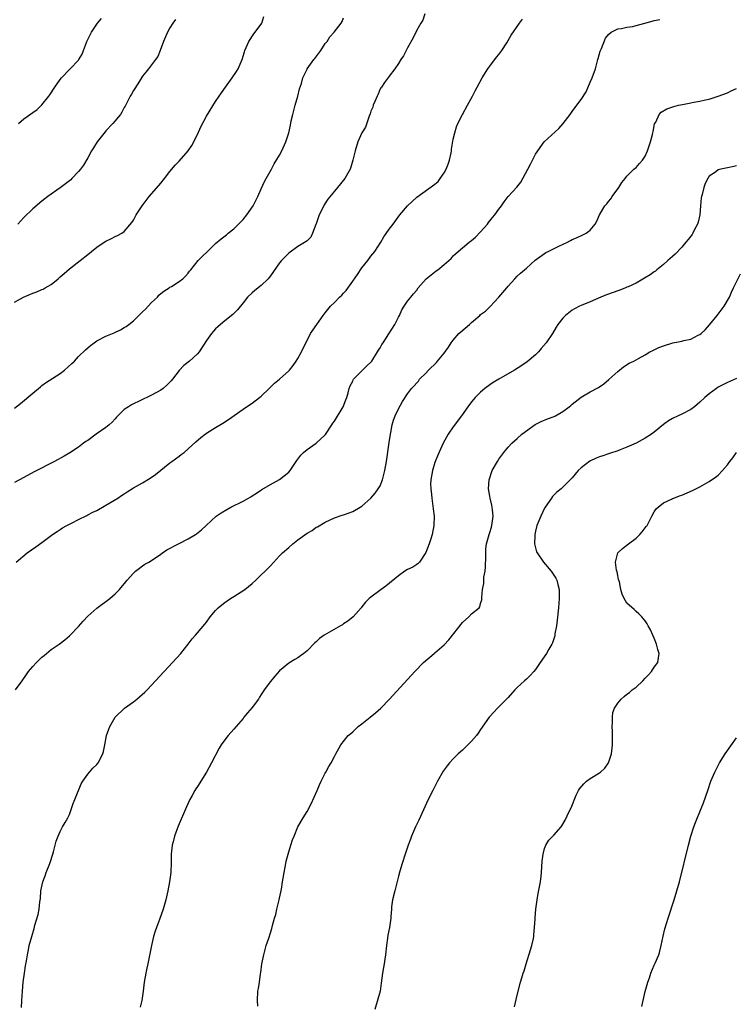
# Model space of a CAD drawing. Units: inches. Extents: x 2610000 to 2613000, y 1491000 to 1494000.
# Drawn here: x 2610188 to 2610345, y 1492746 to 1492962 of the extents above; entities that cross this region are included whole.
import ezdxf

# ---------------------------------------------------------------- set-up
doc = ezdxf.new("R2010")
doc.units = ezdxf.units.IN
doc.header["$MEASUREMENT"] = 0
doc.layers.add('LD26101491_10ft', color=93, linetype='Continuous')

msp = doc.modelspace()

# ---------------------------------------------------------------- linework, layer by layer
at = {"layer": 'LD26101491_10ft'}
for points, elevation in [([(2610276.81, 1492963), (2610276.34, 1492961.66), (2610275.91, 1492961), (2610275, 1492959.43), (2610274.2, 1492957.8), (2610273, 1492955.61), (2610272.14, 1492953.86), (2610271.51, 1492953), (2610271, 1492952.13), (2610270.21, 1492951), (2610269, 1492949.39), (2610268.85, 1492949.15), (2610267.99, 1492947.99), (2610267.3, 1492947), (2610267.19, 1492946.81), (2610267, 1492946.57), (2610266.55, 1492945.45), (2610266.33, 1492945), (2610265.81, 1492943.81), (2610265.51, 1492943), (2610265.39, 1492942.61), (2610265, 1492941.68), (2610264.85, 1492941.15), (2610264.61, 1492940.61), (2610263.77, 1492938.23), (2610263.01, 1492937), (2610262.13, 1492935), (2610261.53, 1492933), (2610261.06, 1492931), (2610260.57, 1492929.43), (2610260.41, 1492929), (2610259.28, 1492927), (2610257.7, 1492925), (2610257, 1492924.18), (2610255.57, 1492922.43), (2610254.78, 1492921.22), (2610254.37, 1492920.37), (2610253.67, 1492919), (2610252.97, 1492917.03), (2610252.91, 1492916.91), (2610252.2, 1492915), (2610251.85, 1492914.15), (2610251, 1492913.34), (2610250.84, 1492913.16), (2610249, 1492912.09), (2610247, 1492910.63), (2610245.42, 1492909), (2610245, 1492908.51), (2610243, 1492905.68), (2610242.72, 1492905.28), (2610242.47, 1492905), (2610241, 1492903.56), (2610239.55, 1492902.45), (2610239, 1492901.95), (2610238.01, 1492901), (2610237, 1492899.72), (2610235.77, 1492898.23), (2610235, 1492897.41), (2610234.78, 1492897.22), (2610233, 1492895.79), (2610232.04, 1492895), (2610231.48, 1492894.52), (2610231, 1492894.06), (2610230.07, 1492893), (2610229, 1492891.49), (2610227.41, 1492889), (2610227, 1492888.55), (2610225.26, 1492887), (2610224.01, 1492885.99), (2610223, 1492884.96), (2610221.54, 1492883), (2610221.3, 1492882.7), (2610220.31, 1492881.69), (2610219.49, 1492881), (2610219, 1492880.63), (2610217, 1492879.55), (2610214.25, 1492878.25), (2610213, 1492877.64), (2610212.59, 1492877.41), (2610211.91, 1492877), (2610211, 1492876.4), (2610209.58, 1492875), (2610209.31, 1492874.69), (2610209, 1492874.37), (2610208.37, 1492873.63), (2610207.68, 1492873), (2610207, 1492872.42), (2610204.89, 1492871), (2610203, 1492869.63), (2610202.63, 1492869.37), (2610202.12, 1492869), (2610201, 1492868.12), (2610199.12, 1492866.88), (2610197.85, 1492866.15), (2610195.74, 1492865), (2610191.29, 1492862.71), (2610189, 1492861.51), (2610187, 1492860.44)], 9060), ([(2610187, 1492899.9), (2610188.94, 1492901), (2610191, 1492901.85), (2610191.87, 1492902.14), (2610193, 1492902.64), (2610193.27, 1492902.73), (2610193.69, 1492903), (2610195, 1492903.76), (2610196.51, 1492905), (2610197, 1492905.46), (2610197.86, 1492906.14), (2610199, 1492907.16), (2610201.39, 1492909), (2610203, 1492910.35), (2610203.84, 1492911), (2610205, 1492911.96), (2610206.61, 1492913), (2610207, 1492913.28), (2610208.18, 1492913.82), (2610209, 1492914.29), (2610209.52, 1492914.48), (2610210.45, 1492915), (2610211, 1492915.36), (2610212.68, 1492917.32), (2610213, 1492917.83), (2610213.64, 1492919), (2610214.94, 1492921), (2610215.82, 1492922.18), (2610216.47, 1492923), (2610218.58, 1492925.42), (2610219, 1492925.98), (2610219.83, 1492927), (2610221, 1492928.51), (2610222.14, 1492929.86), (2610223, 1492930.75), (2610225, 1492933.04), (2610225.78, 1492934.22), (2610227, 1492936.63), (2610227.74, 1492938.26), (2610229, 1492940.62), (2610231, 1492943.81), (2610231.78, 1492945), (2610232.3, 1492945.7), (2610233.18, 1492947), (2610234.65, 1492949), (2610235.57, 1492950.43), (2610235.92, 1492951), (2610236.79, 1492953), (2610237.33, 1492954.67), (2610237.42, 1492955), (2610238.25, 1492957), (2610239.37, 1492958.63), (2610241, 1492960.79), (2610241.11, 1492961), (2610241.57, 1492962.43)], 9080), ([(2610187, 1492876.69), (2610188.29, 1492877.71), (2610191, 1492879.99), (2610192.65, 1492881.35), (2610193, 1492881.61), (2610193.8, 1492882.2), (2610197, 1492884.28), (2610197.91, 1492885), (2610199.56, 1492886.44), (2610200.11, 1492887), (2610201, 1492887.96), (2610202.55, 1492889.45), (2610203.62, 1492890.38), (2610204.39, 1492891), (2610205, 1492891.39), (2610207, 1492892.45), (2610208.8, 1492893.2), (2610210.16, 1492893.84), (2610211, 1492894.31), (2610211.43, 1492894.58), (2610211.98, 1492895), (2610213, 1492895.8), (2610214.6, 1492897.4), (2610215, 1492897.74), (2610215.62, 1492898.38), (2610216.24, 1492899), (2610217, 1492899.8), (2610218.26, 1492901), (2610218.61, 1492901.39), (2610219, 1492901.77), (2610219.67, 1492902.33), (2610220.82, 1492903), (2610221, 1492903.14), (2610221.32, 1492903.32), (2610223, 1492904.38), (2610223.86, 1492905), (2610224.39, 1492905.61), (2610225, 1492906.24), (2610225.29, 1492906.71), (2610225.57, 1492907), (2610227.17, 1492909), (2610228.09, 1492909.91), (2610229.24, 1492911), (2610231, 1492912.71), (2610232.24, 1492913.76), (2610233.35, 1492914.65), (2610233.78, 1492915), (2610235, 1492915.92), (2610236.49, 1492917.51), (2610237, 1492918), (2610237.8, 1492919), (2610239.22, 1492921), (2610240.23, 1492923), (2610241, 1492924.74), (2610241.71, 1492926.29), (2610242.09, 1492927), (2610243.2, 1492929), (2610243.85, 1492930.15), (2610245, 1492932.11), (2610245.48, 1492933), (2610246.38, 1492935), (2610247.02, 1492937), (2610247.39, 1492938.61), (2610247.57, 1492939.57), (2610247.87, 1492941), (2610248.12, 1492941.88), (2610248.4, 1492943), (2610248.98, 1492945.02), (2610249.39, 1492946.61), (2610249.76, 1492947.76), (2610250.11, 1492949), (2610251, 1492950.89), (2610251.06, 1492951), (2610252.51, 1492953), (2610252.73, 1492953.27), (2610253.57, 1492954.43), (2610254, 1492955), (2610255, 1492956.5), (2610255.41, 1492957), (2610256.03, 1492957.97), (2610256.97, 1492959), (2610258.48, 1492961), (2610258.66, 1492961.34), (2610259, 1492962.13)], 9070), ([(2610187.22, 1492815), (2610188.66, 1492817), (2610189.6, 1492818.4), (2610190.06, 1492819), (2610191, 1492820.15), (2610191.81, 1492821), (2610193, 1492822.17), (2610193.47, 1492822.53), (2610195, 1492823.84), (2610196.76, 1492825), (2610198.01, 1492825.99), (2610199, 1492826.81), (2610199.16, 1492827), (2610201, 1492828.91), (2610201.98, 1492830.02), (2610203, 1492831.11), (2610205, 1492832.9), (2610207.84, 1492835), (2610209, 1492836.06), (2610209.94, 1492837), (2610211.33, 1492838.67), (2610211.65, 1492839), (2610213, 1492840.59), (2610213.48, 1492841), (2610214.33, 1492841.67), (2610215, 1492842.16), (2610215.5, 1492842.5), (2610216.37, 1492843), (2610217, 1492843.33), (2610219, 1492844.68), (2610219.4, 1492845), (2610220.35, 1492845.65), (2610222.86, 1492847), (2610225, 1492848.04), (2610226.6, 1492849), (2610226.84, 1492849.16), (2610227.93, 1492850.07), (2610228.93, 1492851), (2610231.15, 1492853), (2610232.23, 1492853.77), (2610233.48, 1492854.52), (2610234.35, 1492855), (2610237, 1492856.34), (2610238.22, 1492857), (2610238.71, 1492857.29), (2610239, 1492857.49), (2610239.93, 1492858.07), (2610241.13, 1492858.87), (2610243, 1492859.97), (2610245, 1492861.08), (2610247, 1492862.66), (2610247.33, 1492863), (2610248.8, 1492865.2), (2610249.64, 1492866.36), (2610250.21, 1492867), (2610251, 1492867.63), (2610253.01, 1492869), (2610255, 1492870.84), (2610255.07, 1492870.93), (2610256.41, 1492873), (2610256.63, 1492873.37), (2610257, 1492873.85), (2610258.94, 1492877), (2610259.49, 1492878.51), (2610259.69, 1492879), (2610260.01, 1492880.01), (2610260.26, 1492881), (2610260.43, 1492881.57), (2610261, 1492882.63), (2610261.12, 1492882.88), (2610261.2, 1492883), (2610264.07, 1492885.93), (2610265, 1492886.74), (2610265.2, 1492887), (2610266.46, 1492889), (2610266.63, 1492889.37), (2610267, 1492889.9), (2610267.39, 1492890.61), (2610267.67, 1492891), (2610268.94, 1492892.94), (2610270.24, 1492895), (2610271, 1492896.6), (2610271.22, 1492897), (2610271.77, 1492898.23), (2610272.25, 1492899), (2610273, 1492900.12), (2610273.69, 1492901), (2610274.31, 1492901.69), (2610275, 1492902.55), (2610275.33, 1492903), (2610277.06, 1492905), (2610278.15, 1492905.85), (2610279.28, 1492906.72), (2610279.6, 1492907), (2610281, 1492908.12), (2610282.01, 1492909), (2610282.52, 1492909.48), (2610283, 1492910), (2610283.53, 1492910.47), (2610284.1, 1492911), (2610285, 1492911.78), (2610286.52, 1492913), (2610287, 1492913.36), (2610287.87, 1492914.13), (2610289, 1492915.26), (2610290.47, 1492917), (2610290.69, 1492917.31), (2610291.59, 1492918.41), (2610292.14, 1492919), (2610293, 1492920.24), (2610293.6, 1492921), (2610294.14, 1492921.86), (2610295, 1492923), (2610296.93, 1492925.07), (2610297.81, 1492926.19), (2610299.32, 1492929), (2610299.88, 1492930.12), (2610300.36, 1492931), (2610301, 1492932.28), (2610302.93, 1492935), (2610306.08, 1492937.92), (2610307.03, 1492939), (2610308.57, 1492941), (2610309, 1492941.61), (2610310.07, 1492943), (2610311, 1492944.28), (2610312.06, 1492945.94), (2610313, 1492948.06), (2610313.38, 1492949), (2610314.1, 1492951), (2610314.67, 1492953), (2610314.73, 1492953.27), (2610315.15, 1492954.85), (2610315.21, 1492955), (2610315.45, 1492955.45), (2610316.33, 1492957.67), (2610317, 1492958.53), (2610317.59, 1492959), (2610319, 1492959.76), (2610319.79, 1492959.79), (2610321, 1492960.11), (2610322.27, 1492960.27), (2610323, 1492960.44), (2610324.94, 1492961), (2610326.56, 1492961.44), (2610327, 1492961.59), (2610328.25, 1492961.75)], 9040), ([(2610187.35, 1492843), (2610189.75, 1492845), (2610191.65, 1492846.35), (2610193, 1492847.29), (2610195.34, 1492849), (2610196.32, 1492849.68), (2610197, 1492850.11), (2610197.52, 1492850.48), (2610198.42, 1492851), (2610199, 1492851.31), (2610199.61, 1492851.61), (2610201, 1492852.34), (2610202.79, 1492853.21), (2610203, 1492853.3), (2610204.12, 1492853.88), (2610205, 1492854.3), (2610207, 1492855.43), (2610209.57, 1492857), (2610210.44, 1492857.56), (2610211, 1492857.95), (2610211.65, 1492858.35), (2610213, 1492859.24), (2610215, 1492860.36), (2610216.65, 1492861.35), (2610217.82, 1492862.18), (2610221, 1492864.7), (2610221.42, 1492865), (2610223, 1492866.2), (2610223.47, 1492866.53), (2610224.09, 1492867), (2610225, 1492867.78), (2610226.67, 1492869.33), (2610227.74, 1492870.26), (2610228.69, 1492871), (2610229, 1492871.21), (2610231, 1492872.44), (2610232.6, 1492873.4), (2610233.82, 1492874.18), (2610237, 1492876.48), (2610237.76, 1492877), (2610239, 1492877.79), (2610240.61, 1492879), (2610241, 1492879.33), (2610242.75, 1492881), (2610242.86, 1492881.14), (2610243, 1492881.25), (2610243.88, 1492882.12), (2610245, 1492883), (2610247, 1492884.84), (2610247.14, 1492885), (2610247.97, 1492886.03), (2610248.66, 1492887), (2610249, 1492887.55), (2610249.79, 1492889), (2610250.54, 1492890.54), (2610251, 1492891.53), (2610251.79, 1492893), (2610252.24, 1492893.76), (2610254.57, 1492897), (2610255, 1492897.52), (2610256.15, 1492899), (2610257, 1492899.83), (2610258.13, 1492901), (2610258.6, 1492901.4), (2610259, 1492901.84), (2610259.59, 1492902.41), (2610261, 1492904.48), (2610262.05, 1492905.95), (2610263, 1492907.42), (2610264.28, 1492909), (2610265, 1492909.94), (2610265.86, 1492911), (2610267.15, 1492913), (2610267.81, 1492914.19), (2610269, 1492915.91), (2610269.85, 1492917), (2610271.34, 1492919), (2610272.99, 1492921), (2610275, 1492922.9), (2610279, 1492925.72), (2610279.69, 1492926.31), (2610280.15, 1492927), (2610281, 1492928.21), (2610281.45, 1492929), (2610281.89, 1492930.11), (2610282.22, 1492931), (2610282.56, 1492932.56), (2610282.62, 1492933), (2610282.62, 1492933.38), (2610283, 1492935.55), (2610283.32, 1492937), (2610283.71, 1492938.29), (2610284.01, 1492939), (2610285.06, 1492941), (2610286.15, 1492943), (2610287.21, 1492945), (2610287.81, 1492946.19), (2610288.26, 1492947), (2610289.33, 1492949), (2610290.57, 1492951), (2610291, 1492951.54), (2610292.49, 1492953.51), (2610293, 1492954.1), (2610293.64, 1492955), (2610294.7, 1492956.7), (2610295.68, 1492958.32), (2610297.5, 1492961), (2610298.15, 1492961.85)], 9050), ([(2610222.21, 1492961.79), (2610221.67, 1492961), (2610221, 1492959.93), (2610220.5, 1492959), (2610219.62, 1492957), (2610218.85, 1492955), (2610218.32, 1492953.68), (2610217.85, 1492953), (2610217, 1492951.87), (2610216.31, 1492951), (2610215.76, 1492950.24), (2610215, 1492949.37), (2610214.31, 1492948.31), (2610213.31, 1492946.69), (2610213, 1492946.27), (2610212.59, 1492945.41), (2610212.32, 1492945), (2610211.57, 1492943.57), (2610211.19, 1492942.81), (2610211, 1492942.48), (2610210.5, 1492941.5), (2610210.16, 1492941), (2610208.49, 1492939), (2610207, 1492937.42), (2610206.81, 1492937.19), (2610205.11, 1492935), (2610204.3, 1492933.7), (2610203.84, 1492933), (2610203, 1492931.47), (2610202.09, 1492929.91), (2610201.44, 1492929), (2610201, 1492928.47), (2610199.57, 1492927), (2610199.29, 1492926.71), (2610199, 1492926.46), (2610197, 1492924.96), (2610194.27, 1492923), (2610193, 1492922.02), (2610191, 1492920.33), (2610189, 1492918.4), (2610187.72, 1492917)], 9090), ([(2610187.86, 1492939), (2610189, 1492940.02), (2610191, 1492941.4), (2610191.92, 1492942.08), (2610193, 1492943.09), (2610194.49, 1492945), (2610194.7, 1492945.3), (2610195.83, 1492947), (2610197, 1492948.67), (2610197.28, 1492949), (2610199, 1492950.85), (2610199.18, 1492951), (2610201, 1492952.87), (2610201.1, 1492953), (2610201.82, 1492954.18), (2610202.08, 1492955), (2610202.71, 1492956.71), (2610202.84, 1492957), (2610203.56, 1492958.44), (2610203.81, 1492959), (2610205.17, 1492961), (2610206.01, 1492961.99)], 9100), ([(2610188.54, 1492745.46), (2610188.6, 1492747), (2610188.73, 1492749), (2610188.91, 1492751), (2610189.18, 1492753), (2610189.43, 1492754.57), (2610189.64, 1492755.64), (2610189.85, 1492757), (2610190.08, 1492758.08), (2610190.23, 1492759), (2610190.75, 1492761), (2610191.27, 1492762.73), (2610191.45, 1492763.45), (2610192.16, 1492765.84), (2610192.41, 1492767), (2610192.56, 1492768.56), (2610192.67, 1492769.33), (2610192.75, 1492771), (2610193.17, 1492773), (2610193.68, 1492774.32), (2610193.92, 1492775), (2610194.71, 1492777), (2610194.78, 1492777.22), (2610195.38, 1492779), (2610195.53, 1492779.53), (2610196.13, 1492781.87), (2610196.52, 1492783), (2610197, 1492784.02), (2610197.49, 1492785), (2610198.06, 1492785.94), (2610198.64, 1492787), (2610199, 1492787.75), (2610199.47, 1492789), (2610199.86, 1492790.14), (2610200.18, 1492791), (2610201.6, 1492794.4), (2610201.95, 1492795), (2610203, 1492796.52), (2610204.16, 1492797.84), (2610205, 1492798.66), (2610205.3, 1492799), (2610206.34, 1492801), (2610206.47, 1492801.54), (2610206.75, 1492803), (2610207.11, 1492805), (2610207.62, 1492806.38), (2610207.82, 1492807), (2610209.03, 1492809), (2610211.09, 1492811), (2610213, 1492812.4), (2610213.77, 1492813), (2610215.5, 1492814.5), (2610216, 1492815), (2610221.6, 1492821), (2610223.4, 1492823), (2610225.02, 1492825), (2610225.85, 1492826.15), (2610226.63, 1492827), (2610227, 1492827.47), (2610228.64, 1492829.36), (2610229, 1492829.82), (2610229.8, 1492831), (2610231, 1492832.37), (2610231.53, 1492833), (2610232.34, 1492833.65), (2610233, 1492834.1), (2610233.51, 1492834.49), (2610234.29, 1492835), (2610235, 1492835.44), (2610237.43, 1492837), (2610239, 1492838.3), (2610239.8, 1492839), (2610241, 1492840.16), (2610241.85, 1492841), (2610243, 1492842.18), (2610245, 1492844.32), (2610245.66, 1492845), (2610247, 1492846.21), (2610247.93, 1492847), (2610249, 1492847.82), (2610251, 1492849.31), (2610252.1, 1492849.9), (2610253, 1492850.61), (2610253.27, 1492850.73), (2610255, 1492851.74), (2610257, 1492852.68), (2610258.73, 1492853.27), (2610259, 1492853.33), (2610260.2, 1492853.8), (2610261, 1492854.06), (2610262.66, 1492855), (2610263, 1492855.21), (2610265, 1492857), (2610265.9, 1492858.1), (2610266.59, 1492859), (2610267, 1492859.71), (2610267.53, 1492861), (2610268.03, 1492863), (2610268.38, 1492865), (2610269, 1492869.14), (2610269.25, 1492871), (2610269.32, 1492871.32), (2610269.63, 1492873), (2610269.91, 1492874.09), (2610270.28, 1492875), (2610271, 1492876.55), (2610271.88, 1492878.12), (2610273, 1492879.81), (2610273.9, 1492881), (2610274.44, 1492881.56), (2610275, 1492882.26), (2610275.37, 1492882.63), (2610275.64, 1492883), (2610277, 1492884.33), (2610277.62, 1492885), (2610279.34, 1492886.66), (2610279.59, 1492887), (2610281, 1492888.73), (2610281.93, 1492890.07), (2610282.54, 1492891), (2610283, 1492891.58), (2610284.26, 1492893), (2610284.64, 1492893.36), (2610286.53, 1492895), (2610287, 1492895.46), (2610288.83, 1492897), (2610289, 1492897.16), (2610290.04, 1492897.95), (2610291.05, 1492898.95), (2610292.99, 1492901.01), (2610294.71, 1492903), (2610295, 1492903.37), (2610296.46, 1492905), (2610297, 1492905.55), (2610297.75, 1492906.25), (2610298.6, 1492907), (2610299, 1492907.33), (2610300.93, 1492909.07), (2610303, 1492910.56), (2610303.27, 1492910.73), (2610303.81, 1492911), (2610306.13, 1492912.13), (2610307.99, 1492913), (2610308.64, 1492913.36), (2610309, 1492913.58), (2610310, 1492914), (2610311.37, 1492914.63), (2610312.07, 1492915), (2610313, 1492915.67), (2610314.09, 1492917), (2610314.4, 1492917.6), (2610315.04, 1492919), (2610316.21, 1492921), (2610316.58, 1492921.42), (2610317, 1492921.94), (2610317.49, 1492922.51), (2610317.79, 1492923), (2610319.22, 1492925), (2610319.92, 1492926.08), (2610320.62, 1492927), (2610321, 1492927.48), (2610322.55, 1492929), (2610323, 1492929.41), (2610323.77, 1492930.23), (2610324.42, 1492931), (2610325, 1492931.89), (2610325.53, 1492933), (2610326.19, 1492935), (2610326.59, 1492936.59), (2610326.68, 1492937), (2610326.72, 1492937.28), (2610327.08, 1492938.92), (2610327.33, 1492939.33), (2610328.09, 1492941), (2610328.49, 1492941.51), (2610329.75, 1492942.25), (2610331.26, 1492942.74), (2610332.3, 1492943), (2610333.19, 1492943.19), (2610335, 1492943.51), (2610335.69, 1492943.69), (2610337, 1492943.89), (2610338.22, 1492944.22), (2610339, 1492944.36), (2610341, 1492944.98), (2610343, 1492945.71), (2610343.85, 1492946.15), (2610345, 1492946.7)], 9030), ([(2610345, 1492929.73), (2610344.41, 1492929.59), (2610343, 1492929.33), (2610341.57, 1492929), (2610341, 1492928.84), (2610340.38, 1492928.38), (2610339, 1492927.45), (2610338.7, 1492927), (2610338.13, 1492925.87), (2610337.84, 1492925), (2610337.48, 1492923.48), (2610337.34, 1492923), (2610337.29, 1492922.71), (2610337.12, 1492921), (2610336.95, 1492919), (2610336.59, 1492917.41), (2610336.46, 1492917), (2610335.82, 1492915.82), (2610335.42, 1492915), (2610335.26, 1492914.74), (2610334.4, 1492913.6), (2610333.89, 1492913), (2610333, 1492911.95), (2610331.6, 1492910.4), (2610331, 1492909.92), (2610329.98, 1492909), (2610329, 1492908.15), (2610327.58, 1492907), (2610327.29, 1492906.71), (2610327, 1492906.52), (2610326.13, 1492905.87), (2610324.88, 1492905.12), (2610323, 1492904.08), (2610321.28, 1492903.28), (2610321, 1492903.14), (2610320.68, 1492903), (2610319.48, 1492902.52), (2610319, 1492902.38), (2610318.03, 1492902.03), (2610316.53, 1492901.47), (2610315.33, 1492901), (2610313, 1492899.95), (2610311, 1492899.17), (2610310.62, 1492899), (2610309.54, 1492898.46), (2610309, 1492898.14), (2610307.56, 1492897), (2610307, 1492896.42), (2610305.91, 1492895), (2610305.55, 1492894.45), (2610304.69, 1492893), (2610303.37, 1492891), (2610302.28, 1492889.72), (2610301.63, 1492889), (2610301, 1492888.39), (2610299.19, 1492886.81), (2610298, 1492886), (2610296.39, 1492885), (2610293, 1492883.05), (2610291.73, 1492882.27), (2610291, 1492881.8), (2610289.95, 1492881), (2610289, 1492880.18), (2610287.81, 1492879), (2610287.44, 1492878.56), (2610287, 1492878.08), (2610286.2, 1492877), (2610284.84, 1492875), (2610283, 1492872.62), (2610281.88, 1492871), (2610280.81, 1492869), (2610279.61, 1492866.39), (2610279, 1492864.81), (2610278.44, 1492863), (2610278.08, 1492861), (2610278.05, 1492860.05), (2610278.08, 1492859), (2610278.25, 1492857.75), (2610278.31, 1492857), (2610278.39, 1492856.39), (2610278.64, 1492854.64), (2610278.81, 1492853), (2610278.79, 1492851), (2610278.42, 1492849), (2610278.09, 1492848.09), (2610277.74, 1492847), (2610277, 1492845.06), (2610275.61, 1492843), (2610275.33, 1492842.67), (2610275, 1492842.43), (2610274.13, 1492841.87), (2610273, 1492841.34), (2610272.41, 1492841), (2610271, 1492839.99), (2610268.28, 1492837.72), (2610267.25, 1492837), (2610265, 1492835.3), (2610264.64, 1492835), (2610263.83, 1492834.17), (2610263, 1492833.18), (2610262.86, 1492833), (2610261.08, 1492831), (2610259.94, 1492830.06), (2610259, 1492829.45), (2610258.74, 1492829.26), (2610258.33, 1492829), (2610254.79, 1492827), (2610253.76, 1492826.24), (2610253, 1492825.52), (2610252.69, 1492825.31), (2610251, 1492823.52), (2610250.34, 1492823), (2610249.57, 1492822.43), (2610249, 1492822.04), (2610248.32, 1492821.68), (2610247, 1492820.86), (2610245, 1492819.16), (2610243.98, 1492818.02), (2610243, 1492816.87), (2610241.65, 1492815), (2610241.38, 1492814.62), (2610241, 1492814), (2610240.59, 1492813.41), (2610240.35, 1492813), (2610239, 1492811.11), (2610238.01, 1492809.99), (2610237.2, 1492809), (2610237, 1492808.73), (2610235.49, 1492807), (2610235, 1492806.37), (2610233.73, 1492805), (2610233, 1492804.04), (2610232.25, 1492803), (2610231.76, 1492802.24), (2610230.09, 1492799), (2610228.99, 1492797.01), (2610227, 1492793.84), (2610226.66, 1492793.34), (2610226.45, 1492793), (2610225.85, 1492791.85), (2610225.38, 1492791), (2610224.63, 1492789.37), (2610222.81, 1492785.19), (2610222.02, 1492783), (2610221.7, 1492781.7), (2610221.5, 1492781), (2610221.26, 1492779), (2610221.25, 1492777), (2610221.2, 1492775.2), (2610221.19, 1492775), (2610220.94, 1492773), (2610220.55, 1492771), (2610220.08, 1492769), (2610219.5, 1492767), (2610218.69, 1492764.69), (2610218.06, 1492763), (2610217.8, 1492762.2), (2610217.44, 1492761), (2610216.96, 1492759), (2610216.14, 1492755), (2610215.96, 1492754.04), (2610215.72, 1492753), (2610215.39, 1492751), (2610215.15, 1492749), (2610214.84, 1492747), (2610214.46, 1492745.54)], 9020), ([(2610240.22, 1492745.78), (2610240.19, 1492747), (2610240.27, 1492749), (2610240.4, 1492749.6), (2610240.58, 1492751), (2610240.84, 1492752.84), (2610240.9, 1492753.1), (2610241.15, 1492755), (2610241.52, 1492757), (2610241.82, 1492758.18), (2610242.07, 1492759), (2610242.62, 1492760.62), (2610243, 1492761.82), (2610243.27, 1492762.73), (2610243.42, 1492763.42), (2610243.86, 1492765), (2610244.17, 1492765.83), (2610244.42, 1492767), (2610244.92, 1492769), (2610245, 1492769.39), (2610245.4, 1492771.4), (2610245.65, 1492773), (2610245.8, 1492773.8), (2610245.97, 1492775), (2610246.21, 1492776.21), (2610246.34, 1492777), (2610246.47, 1492777.53), (2610246.85, 1492779), (2610247.48, 1492781), (2610247.86, 1492782.14), (2610248.17, 1492783), (2610249, 1492784.99), (2610250.14, 1492787), (2610251, 1492788.34), (2610251.93, 1492790.07), (2610253.21, 1492793), (2610253.76, 1492794.24), (2610254.12, 1492795), (2610255, 1492796.75), (2610255.15, 1492797), (2610255.78, 1492798.22), (2610256.31, 1492799), (2610257, 1492800.42), (2610257.34, 1492801), (2610258.42, 1492803), (2610259.99, 1492805), (2610260.56, 1492805.44), (2610261, 1492805.82), (2610262.2, 1492807), (2610263, 1492807.59), (2610264.79, 1492809), (2610265.99, 1492810.01), (2610267.15, 1492811), (2610269.09, 1492813), (2610274.57, 1492819), (2610276.48, 1492821), (2610278.82, 1492823), (2610279, 1492823.13), (2610281, 1492824.85), (2610282.06, 1492825.94), (2610285, 1492829.74), (2610286.42, 1492831), (2610287, 1492831.62), (2610288.71, 1492833), (2610288.83, 1492833.17), (2610289, 1492833.91), (2610289.28, 1492834.72), (2610289.28, 1492835), (2610289.23, 1492835.23), (2610289.4, 1492837), (2610289.71, 1492838.29), (2610289.68, 1492839), (2610289.71, 1492839.71), (2610289.98, 1492841), (2610290.08, 1492841.92), (2610290.16, 1492844.16), (2610290.13, 1492845), (2610290.13, 1492845.87), (2610290.27, 1492847), (2610290.84, 1492849), (2610291, 1492849.43), (2610291.36, 1492850.64), (2610291.45, 1492851), (2610291.73, 1492853), (2610291.56, 1492854.44), (2610291.52, 1492855), (2610291.46, 1492855.46), (2610291.06, 1492857), (2610291, 1492857.44), (2610290.75, 1492859), (2610290.89, 1492861), (2610291.55, 1492863), (2610292.68, 1492865), (2610293, 1492865.49), (2610294.1, 1492867), (2610295, 1492868.11), (2610295.85, 1492869), (2610297, 1492870.02), (2610297.99, 1492871), (2610300.92, 1492873.08), (2610302.23, 1492873.77), (2610303.66, 1492874.34), (2610305.12, 1492874.88), (2610305.37, 1492875), (2610307, 1492875.96), (2610308.4, 1492877), (2610308.71, 1492877.29), (2610309, 1492877.59), (2610311, 1492879.09), (2610313, 1492880.23), (2610314.78, 1492881.22), (2610315.96, 1492882.04), (2610317.06, 1492882.94), (2610319, 1492884.71), (2610320.29, 1492885.71), (2610321.48, 1492886.52), (2610322.53, 1492887), (2610323.53, 1492887.53), (2610325, 1492888.38), (2610326.02, 1492889), (2610326.66, 1492889.34), (2610327, 1492889.44), (2610328.02, 1492889.98), (2610329, 1492890.31), (2610331.04, 1492890.96), (2610333, 1492891.35), (2610333.48, 1492891.48), (2610335, 1492891.82), (2610336.64, 1492892.64), (2610337, 1492892.79), (2610337.26, 1492893), (2610338.17, 1492893.83), (2610339.09, 1492894.91), (2610340.77, 1492897), (2610342.3, 1492899), (2610343.43, 1492901), (2610343.93, 1492902.07), (2610344.34, 1492903), (2610345.89, 1492906.11)], 9010), ([(2610345, 1492883.19), (2610343, 1492882.27), (2610342.17, 1492881.83), (2610341, 1492881.25), (2610340.58, 1492881), (2610339, 1492879.79), (2610338.07, 1492879), (2610337, 1492877.98), (2610335.79, 1492877), (2610335, 1492876.4), (2610333, 1492875.36), (2610332.25, 1492875), (2610331, 1492874.45), (2610330.11, 1492873.89), (2610329, 1492873.09), (2610327, 1492871.46), (2610326.4, 1492871), (2610325, 1492870.09), (2610323, 1492869.03), (2610321, 1492868.15), (2610319.56, 1492867.56), (2610319, 1492867.36), (2610317.23, 1492866.77), (2610317, 1492866.67), (2610315.72, 1492866.28), (2610315, 1492866.03), (2610314.27, 1492865.73), (2610312.91, 1492865.09), (2610311, 1492863.62), (2610310.35, 1492863), (2610309, 1492861.44), (2610308.78, 1492861.22), (2610308.6, 1492861), (2610307, 1492859.37), (2610306.6, 1492859), (2610305.69, 1492858.31), (2610305, 1492857.64), (2610304.69, 1492857.31), (2610304.5, 1492857), (2610303.15, 1492855), (2610303, 1492854.76), (2610302.14, 1492853), (2610301.31, 1492851), (2610301, 1492849.76), (2610300.85, 1492849), (2610300.83, 1492848.83), (2610300.78, 1492847), (2610301, 1492846.07), (2610301.24, 1492845.24), (2610301.34, 1492845), (2610302.76, 1492843), (2610304.45, 1492841), (2610305.44, 1492839.44), (2610305.68, 1492839), (2610305.9, 1492838.1), (2610306.2, 1492837), (2610306.22, 1492836.22), (2610306.22, 1492835), (2610306.05, 1492833), (2610305.76, 1492830.24), (2610305.59, 1492829), (2610305.27, 1492827.27), (2610305.2, 1492826.8), (2610304.7, 1492825.3), (2610304.56, 1492825), (2610303.9, 1492823.9), (2610303.4, 1492823), (2610302.06, 1492821), (2610301, 1492819.46), (2610300.61, 1492819), (2610299.86, 1492818.14), (2610299, 1492817.32), (2610298.61, 1492817), (2610297, 1492815.51), (2610296.48, 1492815), (2610295, 1492813.36), (2610292.66, 1492811), (2610291.89, 1492810.11), (2610291, 1492809.15), (2610290.88, 1492809), (2610289, 1492806.3), (2610288.49, 1492805.51), (2610288.08, 1492805), (2610287, 1492803.74), (2610285.62, 1492802.38), (2610285, 1492801.8), (2610284.1, 1492801), (2610283, 1492799.88), (2610282.18, 1492799), (2610281.64, 1492798.36), (2610280.8, 1492797.2), (2610279.55, 1492795), (2610278.53, 1492793), (2610277.55, 1492791), (2610275.51, 1492786.49), (2610274.77, 1492785), (2610273.89, 1492783), (2610273.65, 1492782.35), (2610273.14, 1492781), (2610272.45, 1492779), (2610271.8, 1492777), (2610271.29, 1492775.29), (2610271, 1492774.22), (2610270.19, 1492771), (2610269.73, 1492769), (2610269.52, 1492767.52), (2610269.46, 1492767), (2610269.36, 1492765.36), (2610269.36, 1492765), (2610269.08, 1492763), (2610268.71, 1492761.29), (2610268.65, 1492760.64), (2610268.39, 1492759), (2610268.18, 1492757), (2610268.01, 1492756.01), (2610267.89, 1492755), (2610267.76, 1492754.24), (2610267.52, 1492753), (2610267.21, 1492750.79), (2610266.99, 1492749.01), (2610265.85, 1492745)], 9000), ([(2610296.41, 1492745.59), (2610297, 1492748.18), (2610297.7, 1492751), (2610297.98, 1492751.98), (2610298.3, 1492753), (2610298.5, 1492753.5), (2610298.94, 1492755), (2610299.91, 1492758.09), (2610300.21, 1492759), (2610300.59, 1492760.59), (2610300.65, 1492761), (2610300.63, 1492761.37), (2610300.79, 1492763), (2610300.9, 1492764.9), (2610300.9, 1492765.1), (2610301.11, 1492767), (2610301.35, 1492769), (2610301.61, 1492770.39), (2610301.85, 1492771.85), (2610302.09, 1492773), (2610302.22, 1492774.22), (2610302.32, 1492775), (2610302.48, 1492777.52), (2610302.65, 1492779), (2610303, 1492780.24), (2610303.26, 1492781), (2610303.94, 1492782.06), (2610305, 1492783.18), (2610306.63, 1492785), (2610306.79, 1492785.21), (2610307.53, 1492786.47), (2610308.4, 1492788.4), (2610308.79, 1492789.21), (2610309.94, 1492791.94), (2610310.44, 1492793), (2610310.67, 1492793.33), (2610311.58, 1492794.42), (2610312.13, 1492795), (2610313, 1492795.59), (2610315, 1492796.84), (2610315.21, 1492797), (2610316.15, 1492797.85), (2610317, 1492799), (2610317.64, 1492801), (2610317.83, 1492803), (2610317.87, 1492803.87), (2610317.85, 1492805), (2610317.89, 1492805.89), (2610317.8, 1492807), (2610317.89, 1492807.89), (2610317.82, 1492809), (2610317.96, 1492810.04), (2610318.28, 1492811), (2610319, 1492812.08), (2610319.74, 1492813), (2610320.44, 1492813.56), (2610321, 1492814.03), (2610321.55, 1492814.45), (2610322.18, 1492815), (2610323, 1492815.63), (2610324.51, 1492817), (2610325, 1492817.54), (2610325.73, 1492818.27), (2610326.39, 1492819), (2610327, 1492819.98), (2610327.76, 1492821), (2610327.95, 1492822.05), (2610328.05, 1492823), (2610327.81, 1492823.81), (2610327.52, 1492825), (2610327, 1492826.29), (2610326.69, 1492827), (2610326.15, 1492828.15), (2610325.67, 1492829), (2610325.44, 1492829.44), (2610325, 1492830.13), (2610324.24, 1492831), (2610323.65, 1492831.65), (2610323, 1492832.14), (2610322.58, 1492832.58), (2610321, 1492833.99), (2610320.44, 1492835), (2610319.97, 1492835.97), (2610319.7, 1492837), (2610319.37, 1492838.63), (2610319.2, 1492839.2), (2610319, 1492840.07), (2610318.86, 1492840.86), (2610318.76, 1492841.24), (2610318.48, 1492843), (2610319.01, 1492845), (2610320.04, 1492845.96), (2610321.33, 1492847), (2610323, 1492848.25), (2610323.82, 1492849), (2610324.38, 1492849.62), (2610325.25, 1492850.75), (2610325.42, 1492851), (2610326.44, 1492853), (2610327, 1492854.02), (2610327.39, 1492854.61), (2610327.82, 1492855), (2610329, 1492855.93), (2610330.76, 1492856.76), (2610331, 1492856.89), (2610331.25, 1492857), (2610332.49, 1492857.51), (2610333, 1492857.67), (2610335.35, 1492858.65), (2610337, 1492859.47), (2610339, 1492860.59), (2610340.42, 1492861.58), (2610341, 1492862.03), (2610341.92, 1492863), (2610343, 1492864.26), (2610343.55, 1492865), (2610344.18, 1492865.82), (2610345, 1492866.94)], 8990), ([(2610324.3, 1492745.7), (2610324.59, 1492747), (2610325, 1492748.93), (2610325.6, 1492751), (2610325.92, 1492751.92), (2610326.23, 1492753), (2610327, 1492754.71), (2610327.18, 1492755.18), (2610327.97, 1492757), (2610328.24, 1492757.76), (2610328.54, 1492759), (2610328.95, 1492761.05), (2610329.32, 1492762.68), (2610330.01, 1492765), (2610331.34, 1492769), (2610331.96, 1492771), (2610332.51, 1492773), (2610334.51, 1492781), (2610335.03, 1492782.97), (2610335.66, 1492785), (2610336.01, 1492785.99), (2610337.27, 1492789), (2610337.75, 1492790.25), (2610338.7, 1492793), (2610339.41, 1492795), (2610340.22, 1492797), (2610341.24, 1492799), (2610342.49, 1492801), (2610345, 1492804.5)], 8980)]:
    msp.add_lwpolyline(points, dxfattribs=dict(at, elevation=elevation))

doc.saveas('drawing.dxf')
